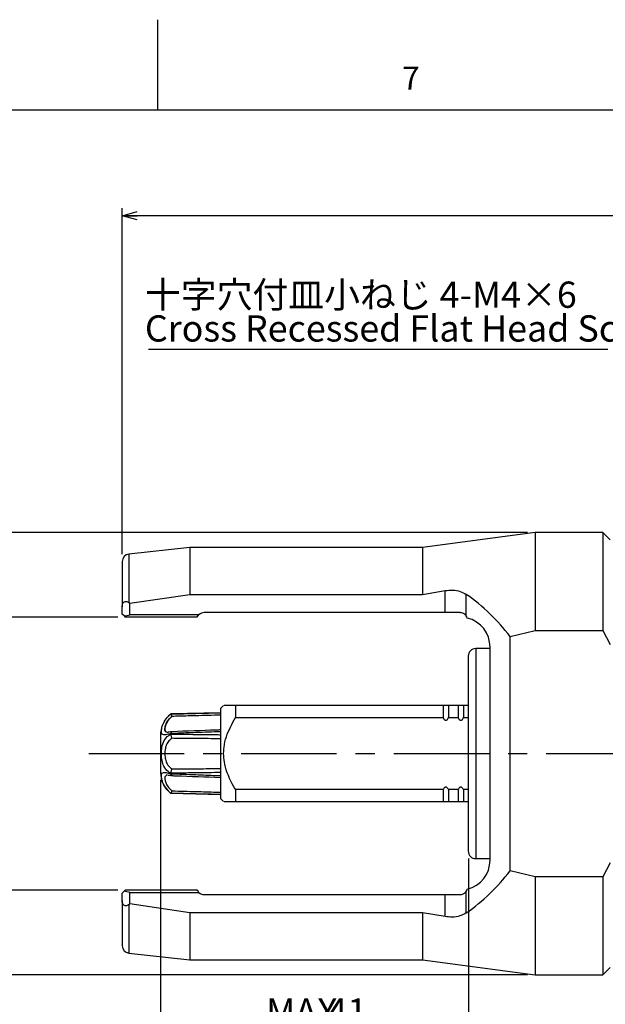
# Model space of a CAD drawing. Extents: x 0 to 841, y 0 to 594.
# Drawn here: x 408 to 486, y 463 to 594 of the extents above; entities that cross this region are included whole.
import ezdxf

# ---------------------------------------------------------------- set-up
doc = ezdxf.new("R2010")
doc.units = 0
doc.linetypes.add('CENTERX2', pattern=[20.32, 12.7, -2.54, 2.54, -2.54])
doc.layers.get('0').update_dxf_attribs({"linetype": 'CONTINUOUS'})
doc.layers.add('ﾚｲﾔｰ1', color=7, linetype='CONTINUOUS')
doc.styles.add('SLDTEXTSTYLE0', font='TXT', dxfattribs={"width": 0.7, "bigfont": 'bigfont'})
doc.dimstyles.new('SLDDIMSTYLE0', dxfattribs={"dimtxt": 3.5, "dimasz": 2, "dimexe": 0, "dimexo": 0.0625, "dimgap": 0.875, "dimtad": 3, "dimdec": 3, "dimrnd": 1e-09, "dimzin": 12, "dimtxsty": 'SLDTEXTSTYLE0', "dimblk1": 'OPEN30', "dimblk2": 'OPEN30', "dimsah": 1, "dimcen": 0.09, "dimazin": 3, "dimtfac": 1, "dimtdec": 3, "dimtofl": 0, "dimtmove": 0, "dimatfit": 3, "dimtolj": 1, "dimtzin": 12})

# ---------------------------------------------------------------- blocks, each defined once
blk = doc.blocks.new('_OPEN30')
at = {"color": 0, "linetype": 'BYBLOCK'}
for p, q in [((-1, 0.267949), (0, 0)), ((0, 0), (-1, -0.267949)), ((0, 0), (-1, 0))]:
    blk.add_line(p, q, dxfattribs=at)
blk = doc.blocks.new('_D_10')
at = {"color": 7, "linetype": 'CONTINUOUS'}
for p, q in [((421.16, 514.34), (401.62, 514.34)), ((402.62, 514.34), (402.62, 477.94)), ((421.16, 477.94), (401.62, 477.94))]:
    blk.add_line(p, q, dxfattribs=at)
at = {"color": 7, "linetype": 'CONTINUOUS', "xscale": 2, "yscale": 2}
for p, rotation in [((402.62, 514.34, 10.75), 90.0000000000004), ((402.62, 477.94, 10.75), 270.0000000000004)]:
    blk.add_blockref('_OPEN30', p, dxfattribs=dict(at, rotation=rotation))
at = {"color": 7, "linetype": 'CONTINUOUS', "insert": (398.11, 492.03), "char_height": 3.5, "attachment_point": 1, "rotation": 90, "style": 'SLDTEXTSTYLE0'}
blk.add_mtext('36.4', dxfattribs=at)
blk = doc.blocks.new('_D_11')
at = {"color": 7, "linetype": 'CONTINUOUS'}
for p, q in [((475.76, 525.64), (386.66, 525.64)), ((387.66, 525.64), (387.66, 466.64)), ((475.76, 466.64), (386.66, 466.64))]:
    blk.add_line(p, q, dxfattribs=at)
at = {"color": 7, "linetype": 'CONTINUOUS', "xscale": 2, "yscale": 2}
for p, rotation in [((387.66, 525.64, 10.75), 90.0000000000004), ((387.66, 466.64, 10.75), 270.0000000000004)]:
    blk.add_blockref('_OPEN30', p, dxfattribs=dict(at, rotation=rotation))
at = {"color": 7, "linetype": 'CONTINUOUS', "char_height": 3.5, "attachment_point": 1, "rotation": 90, "style": 'SLDTEXTSTYLE0'}
for s, insert in [('59', (383.15, 496)), ('%%c', (383.15, 492.13))]:
    blk.add_mtext(s, dxfattribs=dict(at, insert=insert))
blk = doc.blocks.new('_D_12')
at = {"color": 7, "linetype": 'CONTINUOUS'}
for p, q in [((426.86, 492.64), (426.86, 453.91)), ((467.86, 482.14), (467.86, 453.91)), ((426.86, 454.91), (467.86, 454.91))]:
    blk.add_line(p, q, dxfattribs=at)
at = {"color": 7, "linetype": 'CONTINUOUS', "xscale": 2, "yscale": 2, "rotation": 180.0000000000004}
blk.add_blockref('_OPEN30', (426.86, 454.91, 10.75), dxfattribs=at)
at = {"color": 7, "linetype": 'CONTINUOUS', "xscale": 2, "yscale": 2}
blk.add_blockref('_OPEN30', (467.86, 454.91, 10.75), dxfattribs=at)
at = {"color": 7, "linetype": 'CONTINUOUS', "char_height": 3.5, "attachment_point": 1, "style": 'SLDTEXTSTYLE0'}
for s, insert in [('MAX', (440.93, 463.5)), ('41', (449.08, 463.5)), ('MIN 28', (440.93, 459.42))]:
    blk.add_mtext(s, dxfattribs=dict(at, insert=insert))
blk = doc.blocks.new('_D_15')
at = {"color": 7, "linetype": 'CONTINUOUS'}
for p, q in [((421.76, 522.75), (421.76, 568.87)), ((564.76, 512.3), (564.76, 568.87)), ((564.76, 567.87), (421.76, 567.87))]:
    blk.add_line(p, q, dxfattribs=at)
at = {"color": 7, "linetype": 'CONTINUOUS', "xscale": 2, "yscale": 2, "rotation": 180.0000000000004}
blk.add_blockref('_OPEN30', (421.76, 567.87, 10.75), dxfattribs=at)
at = {"color": 7, "linetype": 'CONTINUOUS', "xscale": 2, "yscale": 2}
blk.add_blockref('_OPEN30', (564.76, 567.87, 10.75), dxfattribs=at)
at = {"color": 7, "linetype": 'CONTINUOUS', "insert": (487.16, 572.38), "char_height": 3.5, "attachment_point": 1, "style": 'SLDTEXTSTYLE0'}
blk.add_mtext('143', dxfattribs=at)
blk = doc.blocks.new('SW_NOTE_0_16')
at = {"color": 0, "linetype": 'CONTINUOUS'}
blk.add_line((-61.22, 0), (0, 0), dxfattribs=at)
at = {"color": 0, "linetype": 'CONTINUOUS', "char_height": 3.5, "attachment_point": 1, "style": 'SLDTEXTSTYLE0'}
for s, insert in [('十字穴付皿小ねじ 4-M4×6', (-61.68, 9.02)), ('Cross Recessed Flat Head Screw', (-61.68, 4.52))]:
    blk.add_mtext(s, dxfattribs=dict(at, insert=insert))

msp = doc.modelspace()

# ---------------------------------------------------------------- linework, layer by layer
at = {"color": 7, "linetype": 'CONTINUOUS'}
for p, q in [((426.5, 582), (426.5, 594)), ((476.7559, 525.64227), (461.7559, 523.64227)), ((485.7559, 525.64227), (476.7559, 525.64227)), ((476.7559, 525.64227), (476.7559, 512.57395)), ((486.7559, 524.64227), (485.7559, 525.64227)), ((485.7559, 525.64227), (485.7559, 512.57395)), ((430.7559, 523.64227), (422.64546, 522.74111)), ((461.7559, 523.64227), (430.7559, 523.64227)), ((430.7559, 523.64227), (430.7559, 517.35548)), ((461.7559, 523.64227), (461.7559, 517.35548)), ((421.7559, 521.74723), (421.7559, 515.72195)), ((422.7559, 516.18975), (430.7559, 517.35548)), ((430.7559, 517.35548), (461.7559, 517.35548)), ((461.7559, 517.35548), (464.7559, 517.87152)), ((422.7559, 514.65982), (422.7559, 516.18975)), ((421.7559, 514.74227), (421.7559, 515.72195)), ((422.00223, 514.49594), (421.7559, 514.74227)), ((431.9759, 514.65982), (422.7559, 514.65982)), ((464.7559, 514.94227), (432.67241, 514.94227)), ((466.7559, 514.94227), (464.7559, 514.94227)), ((422.00223, 514.49594), (422.1559, 514.34227)), ((431.7559, 514.34227), (422.1559, 514.34227)), ((473.41275, 511.75955), (476.7559, 512.57395)), ((476.7559, 512.57395), (485.7559, 512.57395)), ((485.7559, 512.57395), (486.7559, 510.70249)), ((473.41275, 480.525), (473.41275, 511.75955)), ((470.7559, 510.14227), (468.8559, 510.14227)), ((470.7559, 481.94227), (470.7559, 510.34227)), ((467.8559, 509.14227), (467.8559, 496.14227)), ((434.8559, 501.60176), (428.2376, 501.42845)), ((435.2559, 502.54227), (434.8559, 502.14227)), ((434.8559, 502.14227), (434.8559, 490.14227)), ((464.50949, 502.54227), (436.8559, 502.54227)), ((436.8559, 502.54227), (436.8559, 500.94227)), ((464.50949, 502.54227), (464.50949, 500.94227)), ((466.50949, 502.54227), (465.20231, 502.54227)), ((465.20231, 502.54227), (465.20231, 500.94227)), ((466.50949, 502.54227), (466.50949, 500.94227)), ((467.20231, 502.54227), (467.20231, 500.94227)), ((467.8559, 502.54227), (467.20231, 502.54227)), ((428.16689, 501.37325), (427.88895, 501.12505)), ((428.2376, 501.42844), (428.2376, 501.42845)), ((428.2376, 501.42844), (428.2389, 501.42834)), ((436.8559, 500.94227), (464.50949, 500.94227)), ((465.20231, 500.94227), (466.50949, 500.94227)), ((467.20231, 500.94227), (467.8559, 500.94227)), ((427.75284, 499.00569), (427.85065, 499.01206)), ((426.8559, 498.64227), (426.8559, 493.64227)), ((428.2389, 498.81939), (428.2376, 498.79433)), ((428.2376, 498.79433), (428.2376, 498.77639)), ((428.2376, 498.77639), (428.2389, 498.75122)), ((467.8559, 496.14227), (467.8559, 483.14227)), ((428.2389, 493.53332), (428.2376, 493.50816)), ((428.2376, 493.50816), (428.2376, 493.49022)), ((428.2376, 493.49022), (428.2389, 493.46516)), ((436.8559, 491.34227), (436.8559, 489.74227)), ((464.50949, 491.34227), (436.8559, 491.34227)), ((464.50949, 491.34227), (464.50949, 489.74227)), ((466.50949, 491.34227), (465.20231, 491.34227)), ((465.20231, 491.34227), (465.20231, 489.74227)), ((466.50949, 491.34227), (466.50949, 489.74227)), ((467.8559, 491.34227), (467.20231, 491.34227)), ((467.20231, 491.34227), (467.20231, 489.74227)), ((428.2389, 490.8562), (428.2376, 490.8561)), ((428.2376, 490.8561), (428.2376, 490.85609)), ((428.2376, 490.85609), (434.8559, 490.68279)), ((434.8559, 490.14227), (435.2559, 489.74227)), ((436.8559, 489.74227), (464.50949, 489.74227)), ((465.20231, 489.74227), (466.50949, 489.74227)), ((467.20231, 489.74227), (467.8559, 489.74227)), ((468.8559, 482.14227), (470.7559, 482.14227)), ((476.7559, 479.7106), (473.41275, 480.525)), ((486.7559, 481.58205), (485.7559, 479.7106)), ((485.7559, 479.7106), (476.7559, 479.7106)), ((476.7559, 479.7106), (476.7559, 466.64227)), ((485.7559, 479.7106), (485.7559, 466.64227)), ((422.1559, 477.94227), (422.00223, 477.78861)), ((431.7559, 477.94227), (422.1559, 477.94227)), ((421.7559, 477.54227), (422.00223, 477.78861)), ((421.7559, 476.56259), (421.7559, 477.54227)), ((421.7559, 476.56259), (421.7559, 470.53732)), ((422.7559, 476.0948), (422.7559, 477.62473)), ((422.7559, 477.62473), (431.9759, 477.62473)), ((432.67241, 477.34227), (464.7559, 477.34227)), ((464.7559, 477.34227), (466.7559, 477.34227)), ((430.7559, 474.92907), (422.7559, 476.0948)), ((461.7559, 474.92907), (430.7559, 474.92907)), ((430.7559, 474.92907), (430.7559, 468.64227)), ((461.7559, 474.92907), (461.7559, 468.64227)), ((464.7559, 474.41303), (461.7559, 474.92907)), ((422.64546, 469.54343), (430.7559, 468.64227)), ((430.7559, 468.64227), (461.7559, 468.64227)), ((461.7559, 468.64227), (476.7559, 466.64227)), ((485.7559, 466.64227), (486.7559, 467.64227)), ((476.7559, 466.64227), (485.7559, 466.64227))]:
    msp.add_line(p, q, dxfattribs=at)
at = {"color": 8, "linetype": 'CONTINUOUS'}
for p, q in [((422.64546, 522.74111), (422.64546, 516.2694)), ((464.7559, 514.94227), (464.7559, 517.87152)), ((467.58432, 514.50237), (467.58432, 517.37828)), ((468.8559, 510.14227), (468.8559, 496.14227)), ((468.8559, 496.14227), (468.8559, 482.14227)), ((464.7559, 474.41303), (464.7559, 477.34227)), ((467.58432, 474.90626), (467.58432, 477.78218)), ((422.64546, 476.01515), (422.64546, 469.54343))]:
    msp.add_line(p, q, dxfattribs=at)
at = {"color": 7, "linetype": 'CENTERX2'}
msp.add_line((417.2898, 496.14227), (689.91873, 496.14227), dxfattribs=at)
at = {"color": 7, "linetype": 'CONTINUOUS'}
for centre, radius, start, end in [((422.7559, 521.74723), 1, 96.3401917, 180), ((420.2559, 524.34227), 10, 280.0573311, 284.4775122), ((432.67241, 513.94227), 1, 90, 134.1481156), ((466.7559, 513.94227), 1, 16.4592496, 34.0624969), ((466.7559, 510.34227), 4, 0, 76.1278973), ((468.8559, 509.14227), 1, 90, 180), ((430.3559, 498.64227), 3.5, 128.5075715, 128.7138761), ((430.3559, 498.64227), 3.5, 157.864001, 180), ((430.3559, 493.64227), 3.5, 180, 231.0826797), ((430.3559, 493.64227), 3.5, 231.0826797, 231.2838663), ((430.3559, 493.64227), 3.5, 231.2838663, 232.7547082), ((468.8559, 483.14227), 1, 180, 270), ((466.7559, 481.94227), 4, 283.8721027, 0), ((466.7559, 478.34227), 1, 325.9375031, 343.5407504), ((420.2559, 467.94227), 10, 75.5224878, 79.9426689), ((432.67241, 478.34227), 1, 225.8518844, 270), ((422.7559, 470.53732), 1, 180, 263.6598083)]:
    msp.add_arc(centre, radius, start, end, dxfattribs=at)
for centre, major_axis, ratio, start_param, end_param in [((452.41333, 496.14227), (26.25432, 0), 0.99107125, 0.643757266, 0.95470747), ((408.0309, 496.14227), (24.975, 0), 0.99380799, 0.940245701, 0.945709225), ((452.41333, 496.14227), (26.25432, 0), 0.99107125, 5.328477837, 5.639428041), ((408.0309, 496.14227), (24.975, 0), 0.99380799, 5.337476082, 5.342939606)]:
    msp.add_ellipse(centre, major_axis=major_axis, ratio=ratio, start_param=start_param, end_param=end_param, dxfattribs=at)
for points, knots in [([(464.7559, 517.87152), (465.10642, 517.90961), (465.80763, 517.98582), (466.81939, 517.81349), (467.3246, 517.52605), (467.58432, 517.37828)], [0, 0, 0, 0, 0.326913838, 0.653979478, 1, 1, 1, 1]), ([(421.7559, 515.72195), (421.75804, 515.78714), (421.76323, 515.94547), (421.81986, 516.159), (421.92656, 516.32123), (422.05857, 516.41624), (422.24755, 516.45038), (422.45358, 516.39393), (422.58865, 516.30627), (422.64546, 516.2694)], [0, 0, 0, 0, 0.113577767, 0.275862381, 0.384307125, 0.492743376, 0.633997153, 0.846052296, 1, 1, 1, 1]), ([(431.7559, 514.34227), (431.75895, 514.37754), (431.76281, 514.42197), (431.93946, 514.61915), (431.9759, 514.65982)], [0, 0, 0, 0, 0.793760612, 1, 1, 1, 1]), ([(467.58432, 514.50237), (467.58147, 514.50654), (467.50537, 514.61789), (467.31712, 514.79582), (467.02427, 514.9251), (466.82506, 514.93785), (466.7559, 514.94227)], [0, 0, 0, 0, 0.014984999, 0.39989569, 0.791647359, 1, 1, 1, 1]), ([(436.8559, 502.54227), (436.62507, 502.54227), (435.93857, 502.54227), (435.22915, 502.54227), (435.32785, 502.54227), (435.35117, 502.54227)], [0, 0, 0, 0, 0.278968671, 0.829682603, 1, 1, 1, 1]), ([(465.20231, 502.54227), (465.1987, 502.54227), (465.17471, 502.54227), (465.12083, 502.54227), (465.02713, 502.54227), (464.94778, 502.54227), (464.87625, 502.54227), (464.80249, 502.54227), (464.70873, 502.54227), (464.60591, 502.54227), (464.54363, 502.54227), (464.51502, 502.54227), (464.50949, 502.54227)], [0, 0, 0, 0, 0.031003185, 0.206587702, 0.337052671, 0.427529205, 0.464937991, 0.550893018, 0.636491309, 0.757599109, 0.953077454, 1, 1, 1, 1]), ([(467.20231, 502.54227), (467.1987, 502.54227), (467.17471, 502.54227), (467.12083, 502.54227), (467.02713, 502.54227), (466.94778, 502.54227), (466.87625, 502.54227), (466.80249, 502.54227), (466.70873, 502.54227), (466.60591, 502.54227), (466.54363, 502.54227), (466.51502, 502.54227), (466.50949, 502.54227)], [0, 0, 0, 0, 0.031003185, 0.206587702, 0.337052671, 0.427529205, 0.464937991, 0.550893018, 0.636491309, 0.757599109, 0.953077454, 1, 1, 1, 1]), ([(428.2376, 498.79433), (428.1151, 498.7695), (427.73354, 498.69217), (427.28931, 498.62174), (427.02413, 498.71642), (426.96543, 498.97733), (426.98711, 499.39651), (427.11653, 499.98956), (427.52195, 500.78938), (428.00996, 501.22517), (428.2376, 501.42844)], [0, 0, 0, 0, 0.073015057, 0.227425219, 0.35954323, 0.491924402, 0.562345114, 0.700799636, 0.86043393, 1, 1, 1, 1]), ([(427.61431, 499.03069), (427.60402, 499.03524), (427.51233, 499.0758), (427.44655, 499.1953), (427.42806, 499.47859), (427.47601, 499.85061), (427.70607, 500.41114), (428.06697, 500.84681), (428.33923, 501.05799), (428.40197, 501.10666)], [0, 0, 0, 0, 0.025404015, 0.226389646, 0.331347245, 0.526708677, 0.714711859, 0.934256853, 1, 1, 1, 1]), ([(428.40197, 501.10666), (428.40129, 501.10827), (428.38701, 501.14192), (428.35205, 501.22264), (428.30332, 501.32831), (428.25985, 501.41128), (428.24589, 501.42265), (428.2389, 501.42834)], [0, 0, 0, 0, 0.008906895, 0.186242683, 0.464440325, 0.732017661, 1, 1, 1, 1]), ([(436.8559, 491.34227), (436.76897, 491.49004), (436.14602, 492.54901), (435.30393, 494.39981), (435.173, 497.21396), (435.92123, 499.30637), (436.62071, 500.53063), (436.8559, 500.94227)], [0, 0, 0, 0, 0.050411023, 0.36125663, 0.58528654, 0.860558649, 1, 1, 1, 1]), ([(464.50949, 500.94227), (464.52778, 500.89656), (464.56413, 500.80574), (464.64486, 500.69667), (464.73536, 500.62715), (464.81907, 500.59969), (464.90032, 500.60068), (464.98818, 500.63302), (465.09018, 500.71938), (465.16028, 500.8315), (465.19236, 500.91605), (465.20231, 500.94227)], [0, 0, 0, 0, 0.142948321, 0.284020063, 0.389263725, 0.470089543, 0.535453456, 0.622356036, 0.736722506, 0.918330011, 1, 1, 1, 1]), ([(466.50949, 500.94227), (466.52778, 500.89656), (466.56413, 500.80574), (466.64486, 500.69667), (466.73536, 500.62715), (466.81907, 500.59969), (466.90032, 500.60068), (466.98818, 500.63302), (467.09018, 500.71938), (467.16028, 500.8315), (467.19236, 500.91605), (467.20231, 500.94227)], [0, 0, 0, 0, 0.142948321, 0.284020063, 0.389263725, 0.470089543, 0.535453456, 0.622356036, 0.736722506, 0.918330011, 1, 1, 1, 1]), ([(428.3644, 499.07158), (428.23265, 499.04751), (428.00426, 499.00579), (427.89675, 499.00178), (427.85126, 499.00008)], [0, 0, 0, 0, 0.576840707, 1, 1, 1, 1]), ([(428.2389, 498.81939), (428.24587, 498.86494), (428.2598, 498.95596), (428.30352, 499.03959), (428.3426, 499.07277), (428.36686, 499.06924), (428.37023, 499.06875)], [0, 0, 0, 0, 0.312121423, 0.623771135, 0.947790414, 1, 1, 1, 1]), ([(434.85565, 499.30269), (434.65923, 499.29565), (432.49739, 499.21815), (430.33557, 499.14102), (428.37015, 499.0709)], [0, 0, 0, 0, 0.090855309, 1, 1, 1, 1]), ([(428.40197, 498.18407), (428.40129, 498.18542), (428.38701, 498.21361), (428.35205, 498.2906), (428.30332, 498.42921), (428.25985, 498.59803), (428.24589, 498.70014), (428.2389, 498.75122)], [0, 0, 0, 0, 0.008906895, 0.186242683, 0.464440325, 0.732017661, 1, 1, 1, 1]), ([(428.2389, 493.53332), (428.24589, 493.58441), (428.25985, 493.68651), (428.30332, 493.85533), (428.35205, 493.99394), (428.38701, 494.07094), (428.40129, 494.09913), (428.40197, 494.10048)], [0, 0, 0, 0, 0.2679823391, 0.5355596747, 0.8137573175, 0.9910931053, 1, 1, 1, 1]), ([(427.77929, 493.26504), (427.71725, 493.26632), (427.63801, 493.26795), (427.51643, 493.20584), (427.4457, 493.08985), (427.4284, 492.80572), (427.4759, 492.43401), (427.7061, 491.87339), (428.06697, 491.43774), (428.33923, 491.22655), (428.40197, 491.17789)], [0, 0, 0, 0, 0.083950163, 0.107221507, 0.291334361, 0.387480753, 0.566441561, 0.738661845, 0.939776001, 1, 1, 1, 1]), ([(427.87835, 493.28323), (427.88635, 493.28343), (427.92588, 493.28443), (428.0971, 493.26293), (428.28513, 493.22781), (428.36589, 493.21272)], [0, 0, 0, 0, 0.126501493, 0.624833169, 1, 1, 1, 1]), ([(428.36984, 493.21576), (428.36661, 493.21529), (428.34248, 493.21181), (428.30352, 493.24499), (428.25979, 493.32859), (428.24587, 493.41961), (428.2389, 493.46516)], [0, 0, 0, 0, 0.050303631, 0.374974495, 0.687250917, 1, 1, 1, 1]), ([(428.36977, 493.21376), (428.53248, 493.20795), (430.6945, 493.13081), (432.85654, 493.05335), (434.85587, 492.98172)], [0, 0, 0, 0, 0.07525629, 1, 1, 1, 1]), ([(428.2389, 490.8562), (428.24589, 490.8619), (428.25985, 490.87327), (428.30332, 490.95624), (428.35205, 491.0619), (428.38701, 491.14263), (428.40129, 491.17628), (428.40197, 491.17789)], [0, 0, 0, 0, 0.267982339, 0.535559675, 0.813757317, 0.991093105, 1, 1, 1, 1]), ([(465.20231, 491.34227), (465.18311, 491.38999), (465.14596, 491.48232), (465.06338, 491.5915), (464.97297, 491.65914), (464.8845, 491.68698), (464.80152, 491.68181), (464.71373, 491.64461), (464.61402, 491.55641), (464.54774, 491.44477), (464.51732, 491.36326), (464.50949, 491.34227)], [0, 0, 0, 0, 0.149291654, 0.28885444, 0.392596918, 0.472982837, 0.553675379, 0.629066857, 0.746624018, 0.934780815, 1, 1, 1, 1]), ([(467.20231, 491.34227), (467.18311, 491.38999), (467.14596, 491.48232), (467.06338, 491.5915), (466.97297, 491.65914), (466.8845, 491.68698), (466.80152, 491.68181), (466.71373, 491.64461), (466.61402, 491.55641), (466.54774, 491.44477), (466.51732, 491.36326), (466.50949, 491.34227)], [0, 0, 0, 0, 0.149291654, 0.28885444, 0.392596918, 0.472982837, 0.553675379, 0.629066857, 0.746624018, 0.934780815, 1, 1, 1, 1]), ([(435.35117, 489.74227), (435.32785, 489.74227), (435.22915, 489.74227), (435.93857, 489.74227), (436.62507, 489.74227), (436.8559, 489.74227)], [0, 0, 0, 0, 0.170317397, 0.721031329, 1, 1, 1, 1]), ([(464.50949, 489.74227), (464.52778, 489.74227), (464.56413, 489.74227), (464.64486, 489.74227), (464.73536, 489.74227), (464.81907, 489.74227), (464.90032, 489.74227), (464.98818, 489.74227), (465.09018, 489.74227), (465.16028, 489.74227), (465.19236, 489.74227), (465.20231, 489.74227)], [0, 0, 0, 0, 0.142948321, 0.284020063, 0.389263725, 0.470089543, 0.535453456, 0.622356036, 0.736722506, 0.918330011, 1, 1, 1, 1]), ([(466.50949, 489.74227), (466.52778, 489.74227), (466.56413, 489.74227), (466.64486, 489.74227), (466.73536, 489.74227), (466.81907, 489.74227), (466.90032, 489.74227), (466.98818, 489.74227), (467.09018, 489.74227), (467.16028, 489.74227), (467.19236, 489.74227), (467.20231, 489.74227)], [0, 0, 0, 0, 0.142948321, 0.284020063, 0.389263725, 0.470089543, 0.535453456, 0.622356036, 0.736722506, 0.918330011, 1, 1, 1, 1]), ([(431.9759, 477.62473), (431.88585, 477.74772), (431.75853, 477.92163), (431.75649, 477.9376), (431.7559, 477.94227)], [0, 0, 0, 0, 0.707221978, 1, 1, 1, 1]), ([(422.64546, 476.01515), (422.5344, 475.94828), (422.36914, 475.84878), (422.12942, 475.84505), (421.96585, 475.91967), (421.84974, 476.06973), (421.77512, 476.27586), (421.75662, 476.44545), (421.75596, 476.55169), (421.7559, 476.56259)], [0, 0, 0, 0, 0.294013242, 0.43747589, 0.582303838, 0.706991541, 0.814589534, 0.980975126, 1, 1, 1, 1]), ([(466.7559, 477.34227), (466.8999, 477.36123), (467.17444, 477.39737), (467.43873, 477.58988), (467.55149, 477.73881), (467.58432, 477.78218)], [0, 0, 0, 0, 0.438858661, 0.836627639, 1, 1, 1, 1]), ([(467.58432, 474.90626), (467.3213, 474.75698), (466.7941, 474.45775), (465.77067, 474.29755), (465.07516, 474.3767), (464.7559, 474.41303)], [0, 0, 0, 0, 0.350053781, 0.701646501, 1, 1, 1, 1])]:
    msp.add_open_spline(points, degree=3, knots=knots, dxfattribs=at)
at = {"color": 8, "linetype": 'CONTINUOUS'}
for points, knots in [([(428.2389, 501.42834), (429.34418, 501.45688), (431.34681, 501.5086), (433.55248, 501.56424), (434.65287, 501.59173), (434.8559, 501.59681)], [0, 0, 0, 0, 0.501108189, 0.907952407, 1, 1, 1, 1]), ([(428.40197, 501.10666), (428.25197, 500.98188), (427.91536, 500.70187), (427.68337, 500.32737), (427.51375, 499.94068), (427.44712, 499.65731), (427.42612, 499.32092), (427.49145, 499.09818), (427.5939, 498.99418), (427.74414, 499.00506), (427.75284, 499.00569)], [0, 0, 0, 0, 0.148284978, 0.332740747, 0.356080739, 0.540736711, 0.637166727, 0.816655453, 0.989383772, 1, 1, 1, 1]), ([(434.8559, 501.28205), (433.75422, 501.25241), (431.75522, 501.19864), (429.60391, 501.13977), (428.55429, 501.11086), (428.40197, 501.10666)], [0, 0, 0, 0, 0.512096036, 0.929200111, 1, 1, 1, 1]), ([(434.8559, 499.07096), (433.76364, 499.02944), (431.77401, 498.9538), (429.56835, 498.86995), (428.45495, 498.82761), (428.2389, 498.81939)], [0, 0, 0, 0, 0.495205674, 0.902050478, 1, 1, 1, 1]), ([(428.2376, 493.50816), (428.1151, 493.58488), (427.73354, 493.82385), (427.28931, 494.38236), (427.02413, 495.20726), (426.96543, 495.9504), (426.98711, 496.70764), (427.11653, 497.49394), (427.52195, 498.28419), (428.00996, 498.61983), (428.2376, 498.77639)], [0, 0, 0, 0, 0.073015057, 0.227425219, 0.35954323, 0.491924402, 0.562345114, 0.700799636, 0.86043393, 1, 1, 1, 1]), ([(428.40197, 498.18407), (428.25197, 498.08296), (427.91537, 497.85608), (427.68335, 497.47194), (427.51378, 497.00601), (427.44625, 496.60399), (427.42818, 495.98578), (427.47597, 495.38038), (427.70608, 494.70624), (428.06697, 494.30669), (428.33923, 494.1391), (428.40197, 494.10048)], [0, 0, 0, 0, 0.118486476, 0.265875068, 0.284524789, 0.432073351, 0.509125342, 0.65254504, 0.790562863, 0.951736317, 1, 1, 1, 1]), ([(428.2389, 498.75122), (429.34418, 498.73774), (431.34681, 498.7133), (433.55248, 498.68511), (434.65287, 498.67077), (434.8559, 498.66812)], [0, 0, 0, 0, 0.501108189, 0.907952407, 1, 1, 1, 1]), ([(434.8559, 498.12691), (433.75422, 498.13702), (431.75522, 498.15536), (429.60391, 498.17393), (428.55429, 498.18279), (428.40197, 498.18407)], [0, 0, 0, 0, 0.512096036, 0.929200111, 1, 1, 1, 1]), ([(428.2376, 490.8561), (428.1151, 490.95765), (427.73354, 491.27395), (427.28931, 491.90289), (427.02413, 492.63312), (426.96543, 493.11535), (426.98711, 493.4534), (427.11653, 493.64665), (427.52195, 493.63708), (428.00996, 493.53694), (428.2376, 493.49022)], [0, 0, 0, 0, 0.073015057, 0.227425219, 0.35954323, 0.491924402, 0.562345114, 0.700799636, 0.86043393, 1, 1, 1, 1]), ([(434.8559, 493.61643), (433.76364, 493.60232), (431.77401, 493.57661), (429.56835, 493.5494), (428.45495, 493.53594), (428.2389, 493.53332)], [0, 0, 0, 0, 0.495205674, 0.902050478, 1, 1, 1, 1]), ([(428.40197, 494.10048), (429.45973, 494.10951), (431.41481, 494.1262), (433.56612, 494.14567), (434.65967, 494.15581), (434.8559, 494.15763)], [0, 0, 0, 0, 0.491683048, 0.90878654, 1, 1, 1, 1]), ([(428.2389, 493.46516), (429.34418, 493.42313), (431.34681, 493.34698), (433.55248, 493.26314), (434.65287, 493.22131), (434.8559, 493.21359)], [0, 0, 0, 0, 0.501108189, 0.907952407, 1, 1, 1, 1]), ([(428.40197, 491.17789), (429.45973, 491.14884), (431.41481, 491.09517), (433.56612, 491.03708), (434.65967, 491.00776), (434.8559, 491.0025)], [0, 0, 0, 0, 0.491683048, 0.90878654, 1, 1, 1, 1]), ([(434.8559, 490.68774), (433.76364, 490.71515), (431.77401, 490.76508), (429.56835, 490.82172), (428.45495, 490.8506), (428.2389, 490.8562)], [0, 0, 0, 0, 0.4952056739, 0.9020504785, 1, 1, 1, 1])]:
    msp.add_open_spline(points, degree=3, knots=knots, dxfattribs=at)
at = {"layer": 'ﾚｲﾔｰ1', "color": 7, "linetype": 'CONTINUOUS'}
msp.add_line((26, 582), (827, 582), dxfattribs=at)

# ---------------------------------------------------------------- block references
at = {"color": 7, "linetype": 'CONTINUOUS'}
msp.add_blockref('SW_NOTE_0_16', (486.45412, 550.06363), dxfattribs=at)

# ---------------------------------------------------------------- texts
at = {"color": 7, "linetype": 'CONTINUOUS', "insert": (459.03184, 587.75672), "char_height": 3.1, "attachment_point": 1, "style": 'SLDTEXTSTYLE0'}
msp.add_mtext('7', dxfattribs=at)

# ---------------------------------------------------------------- dimensions: what is measured, and where the dimension line sits
at = {"color": 7, "linetype": 'CONTINUOUS'}
dim = msp.add_linear_dim(base=(421.7559, 567.86799), p1=(564.7559, 511.30045), p2=(421.7559, 521.74723), dimstyle='SLDDIMSTYLE0', dxfattribs=at)
dim.commit()
dim.dimension.update_dxf_attribs({"geometry": '_D_15', "text_midpoint": (490.21133, 567.86799), "dimtype": 160})
dim = msp.add_linear_dim(base=(387.66149, 466.64227), p1=(476.7559, 525.64227), p2=(476.7559, 466.64227), angle=90, text='%%c<>', dimstyle='SLDDIMSTYLE0', dxfattribs=at)
dim.commit()
dim.dimension.update_dxf_attribs({"geometry": '_D_11', "text_midpoint": (387.66149, 496.10439), "dimtype": 160})
dim = msp.add_linear_dim(base=(402.61858, 477.94227), p1=(422.1559, 514.34227), p2=(422.1559, 477.94227), angle=90, dimstyle='SLDDIMSTYLE0', dxfattribs=at)
dim.commit()
dim.dimension.update_dxf_attribs({"geometry": '_D_10', "text_midpoint": (402.61858, 496.10439), "dimtype": 160})
dim = msp.add_linear_dim(base=(467.8559, 454.91046), p1=(426.8559, 493.64227), p2=(467.8559, 483.14227), text='MAX <>\\PMIN 28', dimstyle='SLDDIMSTYLE0', dxfattribs=at)
dim.commit()
dim.dimension.update_dxf_attribs({"geometry": '_D_12', "text_midpoint": (447.04007, 454.91046), "dimtype": 160})

doc.saveas('drawing.dxf')
